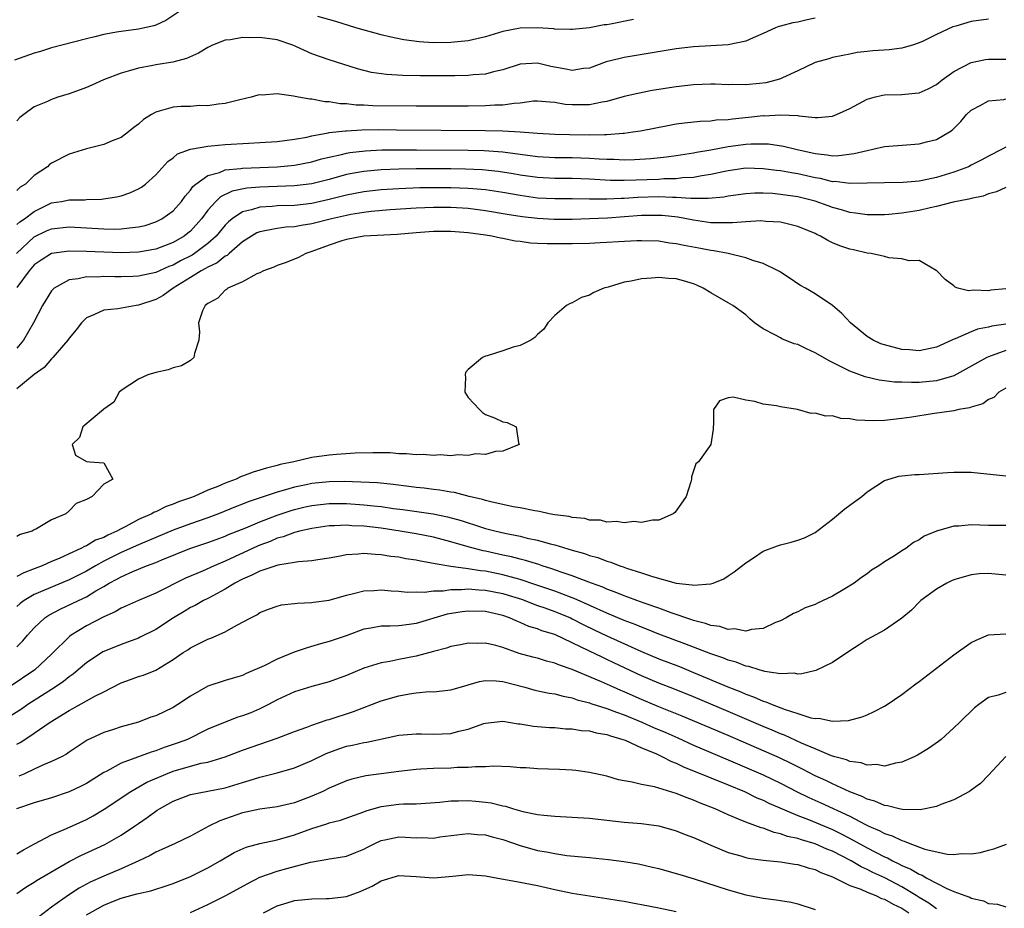
# Model space of a CAD drawing. Units: inches. Extents: x 2598000 to 2601000, y 1503000 to 1506000.
# Drawn here: x 2598641 to 2598755, y 1504104 to 1504206 of the extents above; entities that cross this region are included whole.
import ezdxf

# ---------------------------------------------------------------- set-up
doc = ezdxf.new("R2010")
doc.units = ezdxf.units.IN
doc.header["$MEASUREMENT"] = 0
doc.layers.add('LD25981503_2ft', color=63, linetype='Continuous')

msp = doc.modelspace()

# ---------------------------------------------------------------- linework, layer by layer
at = {"layer": 'LD25981503_2ft'}
for points, elevation in [([(2598659.88, 1504207), (2598658.15, 1504205.85), (2598657, 1504205.31), (2598656.77, 1504205.23), (2598655, 1504204.84), (2598653, 1504204.59), (2598652.49, 1504204.49), (2598651, 1504204.25), (2598649.98, 1504203.98), (2598649, 1504203.75), (2598645, 1504202.7), (2598643.71, 1504202.29), (2598643, 1504202.1), (2598640.73, 1504201.27)], 8282), ([(2598733, 1504206.1), (2598732.07, 1504205.93), (2598731, 1504205.64), (2598730.43, 1504205.57), (2598729, 1504205.19), (2598728.84, 1504205.16), (2598728.43, 1504205), (2598727, 1504204.34), (2598725.86, 1504203.86), (2598725, 1504203.45), (2598723, 1504203.05), (2598719, 1504202.83), (2598717, 1504202.57), (2598711, 1504201.58), (2598710.53, 1504201.47), (2598708.93, 1504201.07), (2598707, 1504200.37), (2598706.3, 1504200.3), (2598705, 1504200.08), (2598704.25, 1504200.25), (2598702.54, 1504200.54), (2598701, 1504200.93), (2598699, 1504200.81), (2598697, 1504200.16), (2598695.94, 1504199.94), (2598695, 1504199.67), (2598693.58, 1504199.58), (2598693, 1504199.5), (2598691.48, 1504199.48), (2598691, 1504199.46), (2598687.46, 1504199.46), (2598685.49, 1504199.49), (2598683.61, 1504199.61), (2598681.87, 1504199.87), (2598680.27, 1504200.27), (2598677, 1504201.32), (2598675, 1504202.02), (2598673.14, 1504202.86), (2598672.79, 1504203), (2598671, 1504203.6), (2598669, 1504203.9), (2598667.86, 1504203.86), (2598667, 1504203.89), (2598665.63, 1504203.63), (2598665, 1504203.58), (2598663.55, 1504203), (2598663, 1504202.74), (2598661.91, 1504202.09), (2598660.54, 1504201.46), (2598658.95, 1504201.05), (2598657, 1504200.74), (2598656.67, 1504200.67), (2598655, 1504200.37), (2598654.07, 1504200.07), (2598653, 1504199.79), (2598650.96, 1504199), (2598649.62, 1504198.38), (2598649, 1504198.12), (2598647, 1504197.41), (2598645.73, 1504197), (2598645, 1504196.75), (2598644.52, 1504196.52), (2598643, 1504195.89), (2598641.8, 1504195), (2598641.35, 1504194.65), (2598641, 1504194.3)], 8284), ([(2598753, 1504205.99), (2598751, 1504205.73), (2598749.21, 1504205.21), (2598748.87, 1504205.13), (2598747, 1504204.24), (2598745.47, 1504203.47), (2598745, 1504203.26), (2598744.22, 1504203), (2598743.28, 1504202.72), (2598743, 1504202.66), (2598741.53, 1504202.47), (2598739.65, 1504202.35), (2598739, 1504202.27), (2598737.84, 1504202.16), (2598737, 1504201.96), (2598736.18, 1504201.82), (2598735, 1504201.57), (2598734.58, 1504201.42), (2598733, 1504201.01), (2598731, 1504200.03), (2598729.23, 1504199.23), (2598729, 1504199.11), (2598728.62, 1504199), (2598727.32, 1504198.68), (2598726.59, 1504198.59), (2598725, 1504198.45), (2598723.53, 1504198.47), (2598723, 1504198.45), (2598721.5, 1504198.5), (2598721, 1504198.51), (2598719, 1504198.45), (2598717, 1504198.22), (2598714.23, 1504197.77), (2598712.56, 1504197.44), (2598711, 1504197.07), (2598709, 1504196.52), (2598708.44, 1504196.43), (2598707, 1504196.12), (2598706.13, 1504196.13), (2598705, 1504196.11), (2598704.18, 1504196.18), (2598703, 1504196.4), (2598702.42, 1504196.42), (2598701, 1504196.56), (2598700.54, 1504196.54), (2598699, 1504196.33), (2598698.3, 1504196.3), (2598697, 1504196.09), (2598696.08, 1504196.08), (2598695, 1504196), (2598693, 1504195.98), (2598687, 1504195.99), (2598682.03, 1504196.03), (2598681, 1504196.08), (2598680.1, 1504196.1), (2598679, 1504196.23), (2598678.25, 1504196.25), (2598677, 1504196.49), (2598676.49, 1504196.49), (2598675, 1504196.78), (2598674.77, 1504196.77), (2598673.47, 1504197), (2598672.87, 1504197.13), (2598671, 1504197.38), (2598669.26, 1504197.26), (2598669, 1504197.28), (2598668.77, 1504197.23), (2598667.99, 1504197), (2598666.7, 1504196.7), (2598665, 1504196.28), (2598664.21, 1504196.21), (2598663, 1504196), (2598662.04, 1504196.04), (2598661, 1504195.95), (2598659.92, 1504195.92), (2598659, 1504195.86), (2598657.38, 1504195.38), (2598657, 1504195.3), (2598656.49, 1504195), (2598655.58, 1504194.42), (2598655, 1504193.9), (2598654.48, 1504193.52), (2598653.84, 1504193), (2598653, 1504192.38), (2598651.97, 1504191.97), (2598651, 1504191.56), (2598649, 1504191.06), (2598647, 1504190.44), (2598645, 1504189.4), (2598644.76, 1504189.24), (2598644.51, 1504189), (2598643, 1504187.97), (2598641.97, 1504187), (2598641.38, 1504186.62), (2598641, 1504186.25)], 8286), ([(2598712.05, 1504205.95), (2598709.42, 1504205.42), (2598709, 1504205.35), (2598708.67, 1504205.33), (2598707, 1504205.01), (2598705, 1504204.8), (2598704.82, 1504204.82), (2598703, 1504204.85), (2598702.88, 1504204.88), (2598701.02, 1504205.02), (2598699, 1504204.97), (2598697, 1504204.57), (2598695, 1504203.98), (2598693, 1504203.52), (2598691, 1504203.3), (2598689, 1504203.29), (2598687.38, 1504203.38), (2598685.6, 1504203.6), (2598683.96, 1504203.96), (2598683, 1504204.2), (2598680.08, 1504205), (2598677.75, 1504205.74), (2598675.7, 1504206.3)], 8282), ([(2598641, 1504182.33), (2598641.35, 1504182.65), (2598641.87, 1504183), (2598643, 1504183.85), (2598645, 1504184.82), (2598646.13, 1504185), (2598647, 1504185.19), (2598648.81, 1504185.19), (2598649, 1504185.21), (2598650.75, 1504185.25), (2598652.49, 1504185.51), (2598653, 1504185.63), (2598654.01, 1504185.99), (2598655, 1504186.43), (2598655.35, 1504186.65), (2598655.82, 1504187), (2598657, 1504188.05), (2598658.41, 1504189.59), (2598659, 1504190.01), (2598659.52, 1504190.48), (2598661, 1504191), (2598663, 1504191.37), (2598663.39, 1504191.39), (2598665, 1504191.55), (2598667.72, 1504191.72), (2598669, 1504191.77), (2598671, 1504191.91), (2598673, 1504192.17), (2598674.42, 1504192.42), (2598675, 1504192.56), (2598676.89, 1504192.89), (2598677, 1504192.92), (2598678.86, 1504193.14), (2598679, 1504193.14), (2598680.76, 1504193.24), (2598682.73, 1504193.27), (2598684.74, 1504193.26), (2598695, 1504193.18), (2598697, 1504193.13), (2598699, 1504193), (2598701, 1504192.85), (2598703, 1504192.75), (2598704.7, 1504192.7), (2598707, 1504192.67), (2598708.72, 1504192.72), (2598709, 1504192.7), (2598710.87, 1504192.87), (2598711, 1504192.87), (2598711.98, 1504193), (2598712.86, 1504193.14), (2598716.2, 1504193.8), (2598717, 1504193.94), (2598717.93, 1504194.07), (2598719.74, 1504194.26), (2598721, 1504194.3), (2598721.61, 1504194.39), (2598723, 1504194.45), (2598723.48, 1504194.52), (2598725.31, 1504194.69), (2598727, 1504194.88), (2598727.13, 1504194.87), (2598729, 1504194.99), (2598731, 1504194.89), (2598731.14, 1504194.86), (2598733, 1504194.68), (2598733.33, 1504194.67), (2598735, 1504194.82), (2598735.45, 1504195), (2598737, 1504195.69), (2598739, 1504196.77), (2598739.82, 1504197), (2598740.77, 1504197.23), (2598741, 1504197.28), (2598743, 1504197.32), (2598744.54, 1504197.46), (2598745, 1504197.52), (2598746.02, 1504197.98), (2598747, 1504198.47), (2598747.66, 1504199), (2598749, 1504199.96), (2598750.99, 1504201.01), (2598752.66, 1504201.34), (2598753, 1504201.39), (2598755, 1504201.39)], 8288), ([(2598640.93, 1504179), (2598643, 1504180.9), (2598644.41, 1504181.59), (2598645, 1504181.85), (2598647, 1504182.07), (2598651, 1504181.84), (2598652.19, 1504181.81), (2598653, 1504181.83), (2598653.97, 1504181.97), (2598655, 1504182.05), (2598655.77, 1504182.23), (2598657, 1504182.64), (2598657.25, 1504182.75), (2598657.71, 1504183), (2598659, 1504183.93), (2598659.96, 1504185), (2598660.39, 1504185.61), (2598661, 1504186.28), (2598661.29, 1504186.71), (2598661.63, 1504187), (2598663, 1504187.98), (2598664.33, 1504188.33), (2598665, 1504188.62), (2598666.79, 1504188.79), (2598667, 1504188.83), (2598671, 1504188.99), (2598673, 1504189.16), (2598675, 1504189.55), (2598676.11, 1504189.89), (2598677, 1504190.11), (2598678.42, 1504190.42), (2598679, 1504190.57), (2598679.36, 1504190.64), (2598681.16, 1504190.84), (2598683.07, 1504190.93), (2598685, 1504190.96), (2598687.04, 1504190.96), (2598693, 1504190.9), (2598694.86, 1504190.86), (2598697, 1504190.72), (2598701, 1504190.18), (2598703, 1504190.06), (2598705, 1504190.04), (2598707, 1504189.97), (2598708.11, 1504189.89), (2598709, 1504189.85), (2598709.85, 1504189.85), (2598711, 1504189.8), (2598712.18, 1504189.82), (2598714.06, 1504189.94), (2598715.87, 1504190.13), (2598717, 1504190.29), (2598719, 1504190.6), (2598719.33, 1504190.67), (2598721, 1504190.96), (2598723, 1504191.34), (2598725, 1504191.61), (2598725.65, 1504191.65), (2598727, 1504191.65), (2598727.62, 1504191.62), (2598729.37, 1504191.37), (2598730.79, 1504191), (2598733, 1504190.51), (2598734.38, 1504190.38), (2598735, 1504190.26), (2598735.73, 1504190.27), (2598737.49, 1504190.51), (2598739, 1504190.88), (2598739.66, 1504191), (2598741, 1504191.31), (2598743.53, 1504191.53), (2598745, 1504191.62), (2598745.86, 1504191.86), (2598747, 1504192.15), (2598748.48, 1504193), (2598748.79, 1504193.21), (2598749.79, 1504194.21), (2598750.46, 1504195), (2598751, 1504195.52), (2598752.04, 1504196.04), (2598753, 1504196.58), (2598754.76, 1504196.76), (2598755, 1504196.82)], 8290), ([(2598755, 1504191.24), (2598754.57, 1504191), (2598753, 1504190.23), (2598752.21, 1504189.79), (2598751, 1504189.16), (2598750.67, 1504189), (2598749, 1504188.38), (2598747, 1504187.75), (2598745.4, 1504187.4), (2598745, 1504187.33), (2598743.17, 1504187.17), (2598741, 1504187.15), (2598737, 1504187.06), (2598735.28, 1504187.28), (2598735, 1504187.27), (2598733.62, 1504187.62), (2598733, 1504187.72), (2598731, 1504188.17), (2598730.28, 1504188.28), (2598729, 1504188.51), (2598728.56, 1504188.56), (2598727, 1504188.77), (2598725, 1504188.82), (2598723, 1504188.54), (2598722.42, 1504188.42), (2598721, 1504188.1), (2598719.96, 1504187.96), (2598719, 1504187.77), (2598717.7, 1504187.7), (2598717, 1504187.61), (2598715.58, 1504187.58), (2598715, 1504187.54), (2598711, 1504187.4), (2598709.42, 1504187.42), (2598707, 1504187.56), (2598705, 1504187.64), (2598703, 1504187.65), (2598701, 1504187.76), (2598699, 1504188.04), (2598698.19, 1504188.19), (2598696.46, 1504188.46), (2598694.64, 1504188.64), (2598692.72, 1504188.72), (2598691, 1504188.75), (2598687, 1504188.77), (2598685, 1504188.73), (2598683, 1504188.64), (2598681, 1504188.45), (2598680.31, 1504188.31), (2598679, 1504188.08), (2598677, 1504187.52), (2598675, 1504187.02), (2598673, 1504186.78), (2598669, 1504186.64), (2598667.48, 1504186.52), (2598665.81, 1504186.19), (2598664.46, 1504185.54), (2598663.92, 1504185), (2598663, 1504183.97), (2598662.28, 1504183), (2598661, 1504181.58), (2598660.68, 1504181.32), (2598660.27, 1504181), (2598659, 1504180.26), (2598657, 1504179.49), (2598655, 1504179.13), (2598653, 1504179.07), (2598651, 1504179.14), (2598649, 1504179.24), (2598647, 1504179.28), (2598645, 1504178.99), (2598643.78, 1504178.22), (2598643, 1504177.67), (2598642.4, 1504177), (2598641, 1504175.08)], 8292), ([(2598755, 1504186.61), (2598753.9, 1504186.1), (2598753, 1504185.86), (2598752.38, 1504185.62), (2598751, 1504185.35), (2598750.73, 1504185.27), (2598748.91, 1504184.91), (2598747, 1504184.42), (2598746.27, 1504184.27), (2598745, 1504183.96), (2598743, 1504183.64), (2598741.49, 1504183.49), (2598741, 1504183.46), (2598739, 1504183.46), (2598737.65, 1504183.65), (2598737, 1504183.71), (2598736.03, 1504184.03), (2598735, 1504184.29), (2598734.49, 1504184.49), (2598733, 1504185.02), (2598731, 1504185.52), (2598729, 1504185.81), (2598728.1, 1504185.9), (2598727, 1504185.95), (2598726.05, 1504185.95), (2598725, 1504185.88), (2598723, 1504185.6), (2598722.5, 1504185.5), (2598720.68, 1504185.32), (2598719, 1504185.34), (2598718.67, 1504185.33), (2598717, 1504185.45), (2598716.56, 1504185.44), (2598715, 1504185.51), (2598712.56, 1504185.44), (2598711, 1504185.34), (2598710.65, 1504185.35), (2598709, 1504185.26), (2598708.73, 1504185.27), (2598707, 1504185.27), (2598705, 1504185.3), (2598703, 1504185.3), (2598701, 1504185.39), (2598699, 1504185.66), (2598697, 1504186.01), (2598695, 1504186.32), (2598693.56, 1504186.44), (2598693, 1504186.5), (2598691, 1504186.57), (2598689.42, 1504186.58), (2598687.44, 1504186.56), (2598685, 1504186.46), (2598683, 1504186.33), (2598681, 1504186.09), (2598679, 1504185.7), (2598677, 1504185.2), (2598675, 1504184.77), (2598673, 1504184.54), (2598671, 1504184.47), (2598670.4, 1504184.4), (2598669, 1504184.33), (2598668.02, 1504184.02), (2598667, 1504183.8), (2598665.81, 1504183), (2598665.37, 1504182.63), (2598665, 1504182.25), (2598663.95, 1504181), (2598663, 1504180.15), (2598661.46, 1504179), (2598661.18, 1504178.82), (2598659.86, 1504178.14), (2598659, 1504177.66), (2598658.51, 1504177.49), (2598657, 1504176.81), (2598655, 1504176.38), (2598654.34, 1504176.34), (2598653, 1504176.31), (2598652.3, 1504176.3), (2598651, 1504176.34), (2598650.28, 1504176.28), (2598649, 1504176.29), (2598648.06, 1504176.06), (2598647, 1504175.95), (2598645.27, 1504175), (2598645, 1504174.71), (2598643.93, 1504173), (2598642.91, 1504171), (2598641.76, 1504169), (2598641, 1504168.09)], 8294), ([(2598755, 1504174.92), (2598753.25, 1504174.75), (2598753, 1504174.71), (2598751.25, 1504174.75), (2598750.69, 1504174.69), (2598749.44, 1504175), (2598749.13, 1504175.13), (2598749, 1504175.25), (2598747.98, 1504175.98), (2598747, 1504177.04), (2598746.95, 1504177.05), (2598745, 1504178.2), (2598743.84, 1504178.16), (2598743, 1504178.39), (2598741.52, 1504178.48), (2598741, 1504178.64), (2598739.47, 1504179), (2598739, 1504179.05), (2598737.42, 1504179.42), (2598737, 1504179.49), (2598735.87, 1504179.87), (2598735, 1504180.24), (2598734.48, 1504180.48), (2598733.63, 1504181), (2598733.19, 1504181.19), (2598733, 1504181.29), (2598731, 1504182.12), (2598729, 1504182.6), (2598727.31, 1504182.69), (2598726.75, 1504182.75), (2598725, 1504182.65), (2598723.49, 1504182.51), (2598723, 1504182.53), (2598721.49, 1504182.51), (2598721, 1504182.54), (2598719, 1504182.82), (2598718.16, 1504183), (2598717.18, 1504183.18), (2598715.37, 1504183.37), (2598715, 1504183.38), (2598713, 1504183.36), (2598709.08, 1504183.08), (2598707, 1504182.98), (2598705, 1504182.93), (2598702.92, 1504182.92), (2598701, 1504183.01), (2598699.22, 1504183.22), (2598697.5, 1504183.5), (2598695, 1504183.93), (2598693, 1504184.18), (2598691, 1504184.29), (2598689, 1504184.29), (2598687, 1504184.2), (2598684.02, 1504184.02), (2598681.83, 1504183.83), (2598681, 1504183.73), (2598679.49, 1504183.49), (2598679, 1504183.39), (2598677.25, 1504183), (2598675, 1504182.42), (2598673.77, 1504182.23), (2598673, 1504182.07), (2598671.99, 1504182.01), (2598671, 1504181.89), (2598669.59, 1504181.59), (2598669, 1504181.51), (2598668.64, 1504181.36), (2598668.02, 1504181), (2598667, 1504180.33), (2598665.45, 1504179), (2598665.22, 1504178.78), (2598665, 1504178.69), (2598664.07, 1504177.93), (2598663, 1504177.43), (2598662.74, 1504177.26), (2598662.24, 1504177), (2598661, 1504176.21), (2598659, 1504175), (2598657.84, 1504174.16), (2598657, 1504173.68), (2598655, 1504173.03), (2598654.74, 1504173), (2598652.63, 1504172.63), (2598651, 1504172.45), (2598649.95, 1504171.95), (2598649, 1504171.58), (2598648.43, 1504171), (2598647.81, 1504170.19), (2598647, 1504169.23), (2598646.85, 1504169), (2598645.14, 1504167), (2598645, 1504166.86), (2598644.15, 1504165.85), (2598643, 1504165.03), (2598641, 1504163.41)], 8296), ([(2598755, 1504170.86), (2598753.39, 1504170.61), (2598753, 1504170.51), (2598751.74, 1504170.26), (2598751, 1504169.97), (2598749.15, 1504169.15), (2598748.92, 1504169.08), (2598748.78, 1504169), (2598747, 1504168.18), (2598745, 1504167.77), (2598743.89, 1504167.89), (2598743, 1504167.94), (2598741, 1504168.45), (2598740.59, 1504168.59), (2598739.71, 1504169), (2598739, 1504169.44), (2598737.09, 1504171), (2598736.07, 1504172.07), (2598735, 1504173.02), (2598733, 1504174.33), (2598731.9, 1504175), (2598731.3, 1504175.3), (2598731, 1504175.5), (2598730.13, 1504176.13), (2598729, 1504176.84), (2598728.91, 1504176.91), (2598728.76, 1504177), (2598727, 1504177.83), (2598725.82, 1504178.18), (2598725, 1504178.51), (2598723, 1504179), (2598721.32, 1504179.32), (2598721, 1504179.34), (2598719.6, 1504179.6), (2598717.9, 1504179.9), (2598717, 1504180.12), (2598716.2, 1504180.2), (2598715, 1504180.41), (2598713, 1504180.46), (2598712.45, 1504180.45), (2598710.35, 1504180.35), (2598709, 1504180.25), (2598708.22, 1504180.22), (2598707, 1504180.15), (2598705, 1504180.1), (2598703, 1504180.09), (2598702.11, 1504180.11), (2598701, 1504180.15), (2598700.2, 1504180.2), (2598699, 1504180.36), (2598698.41, 1504180.41), (2598697, 1504180.72), (2598696.75, 1504180.75), (2598695.72, 1504181), (2598695, 1504181.11), (2598693, 1504181.38), (2598691, 1504181.53), (2598689, 1504181.52), (2598687, 1504181.37), (2598684.82, 1504181.18), (2598681, 1504181.01), (2598679, 1504180.61), (2598678.44, 1504180.44), (2598677, 1504179.94), (2598675, 1504179.21), (2598674.3, 1504179), (2598673.47, 1504178.53), (2598672.04, 1504177.96), (2598671, 1504177.61), (2598670.6, 1504177.4), (2598669.41, 1504177), (2598669, 1504176.78), (2598668.65, 1504176.65), (2598667, 1504175.72), (2598665.31, 1504175), (2598665.16, 1504174.84), (2598665, 1504174.78), (2598664.17, 1504173.83), (2598663, 1504173.25), (2598662.7, 1504173), (2598662.39, 1504172.39), (2598661.92, 1504171), (2598662.05, 1504169.95), (2598661.97, 1504169), (2598661.46, 1504167.46), (2598661.37, 1504167), (2598661, 1504166.65), (2598659.96, 1504166.04), (2598659, 1504165.81), (2598658.43, 1504165.57), (2598657, 1504165.27), (2598656.07, 1504165), (2598655, 1504164.51), (2598653, 1504163.21), (2598652.77, 1504163), (2598652.15, 1504161.85), (2598651, 1504161.07), (2598650.97, 1504161.03), (2598648.58, 1504159), (2598648.21, 1504157.79), (2598647.35, 1504157), (2598647.75, 1504155.75), (2598649.01, 1504155.01), (2598649.4, 1504155), (2598651, 1504154.87), (2598652.07, 1504153), (2598651, 1504152.4), (2598649.66, 1504151), (2598649, 1504150.65), (2598647.81, 1504150.19), (2598647, 1504149.33), (2598646.65, 1504149), (2598645, 1504148.29), (2598643.26, 1504147.26), (2598643, 1504147.14), (2598642.74, 1504147), (2598641.38, 1504146.62), (2598641, 1504146.39)], 8298), ([(2598755, 1504167.81), (2598753, 1504167.1), (2598752.79, 1504167), (2598749, 1504164.91), (2598747, 1504164.31), (2598745, 1504164.14), (2598744.11, 1504164.11), (2598743, 1504164.18), (2598742.17, 1504164.17), (2598741, 1504164.33), (2598740.38, 1504164.38), (2598738.77, 1504164.77), (2598737, 1504165.45), (2598736.09, 1504165.91), (2598734.61, 1504166.61), (2598733.36, 1504167.36), (2598733, 1504167.55), (2598732.02, 1504168.02), (2598731, 1504168.49), (2598730.6, 1504168.6), (2598729.17, 1504169.17), (2598729, 1504169.26), (2598728.37, 1504169.63), (2598727, 1504170.3), (2598726.02, 1504171), (2598725.47, 1504171.47), (2598725, 1504171.92), (2598723.51, 1504173), (2598723, 1504173.32), (2598721, 1504174.45), (2598720.11, 1504175), (2598719.35, 1504175.35), (2598719, 1504175.48), (2598717.83, 1504175.83), (2598717, 1504176.06), (2598716.12, 1504176.12), (2598715, 1504176.24), (2598714.14, 1504176.14), (2598713, 1504176.09), (2598711.81, 1504175.81), (2598711, 1504175.7), (2598709.13, 1504175.13), (2598708.64, 1504175), (2598707.51, 1504174.49), (2598707, 1504174.21), (2598706.09, 1504173.91), (2598705, 1504173.29), (2598704.76, 1504173.24), (2598704.35, 1504173), (2598703, 1504171.84), (2598702.19, 1504171), (2598701.73, 1504170.27), (2598701, 1504169.64), (2598700.7, 1504169.3), (2598700.24, 1504169), (2598699, 1504168.41), (2598698.19, 1504168.19), (2598697, 1504167.77), (2598695.21, 1504167.21), (2598695, 1504167.18), (2598694.67, 1504167), (2598693, 1504165.61), (2598692.72, 1504165.28), (2598692.67, 1504165), (2598692.69, 1504164.69), (2598692.61, 1504163), (2598693, 1504162.4), (2598694.32, 1504161), (2598694.66, 1504160.66), (2598695, 1504160.45), (2598696.04, 1504160.04), (2598697, 1504159.59), (2598697.52, 1504159.52), (2598698.54, 1504159), (2598698.83, 1504157.17), (2598698.88, 1504157), (2598697, 1504156.2), (2598696.16, 1504156.16), (2598695, 1504155.84), (2598693.9, 1504155.9), (2598693, 1504155.72), (2598691.81, 1504155.81), (2598691, 1504155.69), (2598689.78, 1504155.78), (2598689, 1504155.7), (2598687.82, 1504155.82), (2598687, 1504155.78), (2598685.91, 1504155.91), (2598685, 1504155.92), (2598684.01, 1504156.01), (2598682.04, 1504156.04), (2598679.97, 1504155.97), (2598677.83, 1504155.83), (2598677, 1504155.75), (2598675, 1504155.48), (2598672.93, 1504155), (2598671.34, 1504154.66), (2598671, 1504154.56), (2598669.75, 1504154.25), (2598669, 1504154.01), (2598668.21, 1504153.79), (2598667, 1504153.32), (2598666.76, 1504153.24), (2598666.25, 1504153), (2598665, 1504152.53), (2598664.16, 1504152.16), (2598663, 1504151.7), (2598661.44, 1504151), (2598661, 1504150.83), (2598659.63, 1504150.37), (2598659, 1504150.1), (2598658.18, 1504149.82), (2598657, 1504149.24), (2598656.83, 1504149.17), (2598656.54, 1504149), (2598655, 1504148.34), (2598653.55, 1504147.55), (2598653, 1504147.28), (2598652.51, 1504147), (2598651.46, 1504146.54), (2598651, 1504146.28), (2598650.06, 1504145.94), (2598649, 1504145.31), (2598648.77, 1504145.23), (2598648.36, 1504145), (2598647, 1504144.39), (2598645.85, 1504143.85), (2598645, 1504143.49), (2598643.91, 1504143), (2598643, 1504142.65), (2598641.79, 1504142.21), (2598641, 1504141.77)], 8300), ([(2598755, 1504163.46), (2598754.19, 1504163), (2598753.6, 1504162.4), (2598753, 1504162.16), (2598752.35, 1504161.65), (2598751, 1504161.28), (2598750.81, 1504161.19), (2598749.58, 1504161), (2598749, 1504160.88), (2598746.51, 1504160.51), (2598744.15, 1504160.15), (2598743, 1504159.96), (2598741, 1504159.73), (2598739.71, 1504159.71), (2598737.78, 1504159.78), (2598737, 1504159.95), (2598735.98, 1504159.98), (2598735, 1504160.28), (2598734.23, 1504160.23), (2598733, 1504160.6), (2598732.54, 1504160.54), (2598730.99, 1504161.01), (2598729, 1504161.33), (2598728.56, 1504161.44), (2598727, 1504161.64), (2598726.07, 1504161.93), (2598725, 1504162.1), (2598723.56, 1504162.44), (2598723, 1504162.37), (2598721.99, 1504162.01), (2598721.28, 1504161), (2598721.28, 1504159.28), (2598721.26, 1504159), (2598721.26, 1504158.74), (2598721, 1504157), (2598719.55, 1504155), (2598719.26, 1504154.74), (2598718.75, 1504153.25), (2598718.76, 1504153), (2598718.68, 1504152.68), (2598718.14, 1504151), (2598717, 1504149.33), (2598716.85, 1504149.15), (2598716.63, 1504149), (2598715, 1504148.26), (2598714.25, 1504148.25), (2598713, 1504147.99), (2598712.1, 1504148.1), (2598711, 1504147.96), (2598710.12, 1504148.12), (2598709, 1504148.05), (2598708.25, 1504148.25), (2598707, 1504148.28), (2598706.44, 1504148.44), (2598705, 1504148.57), (2598704.67, 1504148.67), (2598703, 1504148.88), (2598702.34, 1504149), (2598701.25, 1504149.25), (2598700.68, 1504149.32), (2598699, 1504149.68), (2598698.19, 1504149.81), (2598695.64, 1504150.36), (2598695, 1504150.53), (2598694.65, 1504150.65), (2598693.13, 1504151), (2598691.45, 1504151.45), (2598691, 1504151.5), (2598689.73, 1504151.73), (2598689, 1504151.8), (2598687.94, 1504151.94), (2598687, 1504152.04), (2598686.16, 1504152.16), (2598684.38, 1504152.38), (2598682.56, 1504152.56), (2598680.65, 1504152.65), (2598678.7, 1504152.7), (2598677, 1504152.68), (2598675, 1504152.48), (2598674.33, 1504152.33), (2598673, 1504152.07), (2598671.68, 1504151.68), (2598671, 1504151.5), (2598667.64, 1504150.36), (2598667, 1504150.09), (2598666.21, 1504149.79), (2598664.25, 1504149), (2598663, 1504148.54), (2598661, 1504147.84), (2598659, 1504147.1), (2598655, 1504145.43), (2598653, 1504144.52), (2598651, 1504143.52), (2598650.04, 1504143), (2598649, 1504142.4), (2598647, 1504141.39), (2598643, 1504139.69), (2598641.84, 1504139), (2598641.36, 1504138.64), (2598641, 1504138.32)], 8302), ([(2598641, 1504133.66), (2598641.66, 1504134.34), (2598642.22, 1504135), (2598643, 1504135.87), (2598644.22, 1504137), (2598644.69, 1504137.31), (2598645.99, 1504138.01), (2598647.36, 1504138.64), (2598648.08, 1504139), (2598649, 1504139.43), (2598650.1, 1504140.1), (2598651, 1504140.61), (2598651.64, 1504141), (2598652.53, 1504141.47), (2598653, 1504141.74), (2598654.36, 1504142.36), (2598655, 1504142.62), (2598655.28, 1504142.72), (2598655.95, 1504143), (2598657, 1504143.39), (2598657.69, 1504143.69), (2598660.93, 1504145), (2598663, 1504145.69), (2598663.95, 1504146.05), (2598665, 1504146.42), (2598665.4, 1504146.6), (2598667.38, 1504147.38), (2598669, 1504148.07), (2598671, 1504148.84), (2598672.61, 1504149.39), (2598673, 1504149.5), (2598674.21, 1504149.79), (2598675, 1504149.97), (2598677, 1504150.2), (2598679, 1504150.19), (2598681, 1504150.04), (2598682.09, 1504149.91), (2598683, 1504149.82), (2598684.39, 1504149.61), (2598685.48, 1504149.48), (2598688.98, 1504148.98), (2598690.64, 1504148.64), (2598692.21, 1504148.21), (2598693, 1504147.94), (2598693.73, 1504147.73), (2598695, 1504147.32), (2598696.24, 1504147), (2598697.23, 1504146.77), (2598699, 1504146.4), (2598699.8, 1504146.2), (2598701, 1504145.95), (2598702.47, 1504145.53), (2598703, 1504145.41), (2598705, 1504144.81), (2598706.42, 1504144.42), (2598707, 1504144.2), (2598707.95, 1504143.95), (2598709, 1504143.54), (2598709.44, 1504143.44), (2598710.5, 1504143), (2598710.88, 1504142.88), (2598711.27, 1504142.73), (2598713, 1504142.18), (2598714.24, 1504141.76), (2598716.99, 1504141.01), (2598718.82, 1504140.82), (2598719, 1504140.76), (2598720.93, 1504140.93), (2598721, 1504140.92), (2598721.26, 1504141), (2598722.49, 1504141.51), (2598723, 1504141.84), (2598723.68, 1504142.32), (2598725, 1504143.33), (2598725.92, 1504143.92), (2598727, 1504144.67), (2598728.68, 1504145.32), (2598729, 1504145.42), (2598730.26, 1504145.74), (2598731, 1504145.96), (2598731.77, 1504146.23), (2598733, 1504146.83), (2598735, 1504148.36), (2598736.43, 1504149.57), (2598737.6, 1504150.4), (2598738.38, 1504151), (2598739, 1504151.52), (2598741, 1504152.82), (2598742.66, 1504153.34), (2598743, 1504153.38), (2598744.48, 1504153.52), (2598745, 1504153.53), (2598748.26, 1504153.74), (2598749, 1504153.8), (2598750.22, 1504153.78), (2598751, 1504153.79), (2598755, 1504153.38)], 8304), ([(2598755, 1504147.64), (2598753, 1504147.65), (2598751, 1504147.71), (2598749.57, 1504147.57), (2598749, 1504147.56), (2598747, 1504147.01), (2598745.58, 1504146.42), (2598745, 1504146.01), (2598744.33, 1504145.67), (2598743.45, 1504145), (2598743, 1504144.73), (2598742.17, 1504144.17), (2598741, 1504143.46), (2598740.36, 1504143), (2598739.51, 1504142.49), (2598739, 1504142.08), (2598738.36, 1504141.64), (2598737.49, 1504141), (2598736.25, 1504140.25), (2598735, 1504139.52), (2598733.29, 1504138.71), (2598733, 1504138.55), (2598731.86, 1504138.14), (2598731, 1504137.69), (2598730.51, 1504137.49), (2598729.68, 1504137), (2598729, 1504136.66), (2598728.45, 1504136.45), (2598727, 1504135.77), (2598725.66, 1504135.66), (2598725, 1504135.48), (2598723.72, 1504135.72), (2598723, 1504135.68), (2598722.01, 1504136.01), (2598721, 1504136.12), (2598720.37, 1504136.37), (2598719, 1504136.69), (2598718.78, 1504136.78), (2598716.41, 1504137.59), (2598715, 1504138.12), (2598713.31, 1504138.69), (2598712.44, 1504139), (2598711.4, 1504139.4), (2598711, 1504139.53), (2598709.97, 1504139.97), (2598709, 1504140.32), (2598708.54, 1504140.54), (2598707.24, 1504141), (2598705, 1504141.85), (2598703.74, 1504142.26), (2598702.66, 1504142.66), (2598701.55, 1504143), (2598701.14, 1504143.15), (2598699.61, 1504143.61), (2598699, 1504143.75), (2598698.02, 1504144.02), (2598697, 1504144.23), (2598695, 1504144.68), (2598694.73, 1504144.73), (2598693, 1504145.18), (2598691, 1504145.76), (2598689, 1504146.29), (2598687, 1504146.69), (2598685.16, 1504147), (2598683, 1504147.33), (2598681, 1504147.56), (2598679.62, 1504147.62), (2598679, 1504147.67), (2598677.6, 1504147.6), (2598677, 1504147.6), (2598675, 1504147.32), (2598673.58, 1504147), (2598673.13, 1504146.87), (2598673, 1504146.85), (2598671.67, 1504146.33), (2598671, 1504146.17), (2598670.19, 1504145.81), (2598669, 1504145.38), (2598668.73, 1504145.27), (2598665, 1504143.54), (2598663.73, 1504143), (2598662.39, 1504142.39), (2598660.43, 1504141.57), (2598657, 1504139.84), (2598655, 1504139.02), (2598653.63, 1504138.37), (2598653, 1504138.12), (2598652.31, 1504137.69), (2598651, 1504137.11), (2598649, 1504136.07), (2598647.23, 1504135), (2598647.09, 1504134.91), (2598645, 1504132.82), (2598643.05, 1504131), (2598640.1, 1504129)], 8306), ([(2598755, 1504141.92), (2598753, 1504142.11), (2598751.93, 1504142.08), (2598751, 1504141.98), (2598749, 1504141.4), (2598748.74, 1504141.26), (2598748.17, 1504141), (2598747, 1504140.3), (2598745.2, 1504139), (2598745, 1504138.82), (2598744.12, 1504137.88), (2598743, 1504136.95), (2598741, 1504135.59), (2598739, 1504134.5), (2598738.1, 1504133.9), (2598737, 1504133.2), (2598735, 1504131.86), (2598733.07, 1504130.93), (2598731.46, 1504130.54), (2598731, 1504130.53), (2598730.61, 1504130.61), (2598729, 1504130.56), (2598727.19, 1504130.81), (2598726.54, 1504131), (2598725.38, 1504131.38), (2598725, 1504131.43), (2598723.89, 1504131.89), (2598723, 1504132.12), (2598722.38, 1504132.38), (2598721, 1504132.84), (2598718, 1504134), (2598715, 1504135.14), (2598713.68, 1504135.68), (2598713, 1504135.92), (2598712.25, 1504136.25), (2598711, 1504136.71), (2598709, 1504137.54), (2598705.24, 1504139.24), (2598705, 1504139.32), (2598703.79, 1504139.79), (2598703, 1504140.06), (2598700.82, 1504140.82), (2598699, 1504141.43), (2598698.43, 1504141.57), (2598697, 1504141.98), (2598695, 1504142.38), (2598694.43, 1504142.43), (2598693, 1504142.67), (2598691, 1504142.94), (2598689.22, 1504143.22), (2598689, 1504143.28), (2598687.53, 1504143.53), (2598687, 1504143.65), (2598685.82, 1504143.82), (2598685, 1504143.99), (2598684.09, 1504144.09), (2598683, 1504144.28), (2598682.29, 1504144.29), (2598681, 1504144.42), (2598680.33, 1504144.33), (2598679, 1504144.26), (2598678.06, 1504144.06), (2598677, 1504143.88), (2598675.7, 1504143.7), (2598675, 1504143.57), (2598673.47, 1504143.47), (2598673, 1504143.38), (2598671.09, 1504143.09), (2598669, 1504142.39), (2598668.09, 1504141.91), (2598667, 1504141.46), (2598666.11, 1504141), (2598665, 1504140.31), (2598663.56, 1504139.56), (2598663, 1504139.25), (2598662.49, 1504139), (2598661.56, 1504138.44), (2598661, 1504138.18), (2598660.27, 1504137.73), (2598659.06, 1504137), (2598657, 1504135.68), (2598655.22, 1504134.78), (2598655, 1504134.68), (2598653, 1504133.95), (2598651, 1504133.14), (2598650.91, 1504133.09), (2598649, 1504131.83), (2598648.06, 1504131), (2598647.48, 1504130.52), (2598647, 1504130.2), (2598646.35, 1504129.65), (2598645.4, 1504129), (2598642.26, 1504127), (2598641.51, 1504126.49), (2598640.29, 1504125.71)], 8308), ([(2598641, 1504122.44), (2598641.37, 1504122.63), (2598641.9, 1504123), (2598643, 1504123.72), (2598644.84, 1504125), (2598647, 1504126.34), (2598647.44, 1504126.56), (2598649.98, 1504127.98), (2598651, 1504128.49), (2598653, 1504129.53), (2598654.1, 1504129.9), (2598655, 1504130.24), (2598655.59, 1504130.41), (2598657.01, 1504130.99), (2598659, 1504132.19), (2598660.15, 1504133), (2598660.68, 1504133.32), (2598661, 1504133.55), (2598663, 1504134.54), (2598663.34, 1504134.66), (2598665, 1504135.41), (2598665.98, 1504135.98), (2598667, 1504136.49), (2598667.94, 1504137), (2598668.65, 1504137.35), (2598669, 1504137.61), (2598670, 1504138), (2598671, 1504138.35), (2598671.5, 1504138.5), (2598673, 1504138.64), (2598673.3, 1504138.7), (2598675, 1504138.77), (2598675.19, 1504138.81), (2598677, 1504139.06), (2598679, 1504139.62), (2598679.8, 1504139.8), (2598681, 1504140.13), (2598682.17, 1504140.17), (2598683, 1504140.23), (2598684.12, 1504140.12), (2598685, 1504140.07), (2598685.98, 1504139.98), (2598687, 1504139.99), (2598687.96, 1504139.96), (2598689, 1504140.1), (2598690.12, 1504140.12), (2598691, 1504140.26), (2598692.26, 1504140.26), (2598693, 1504140.33), (2598694.23, 1504140.23), (2598695, 1504140.2), (2598697, 1504139.81), (2598697.63, 1504139.63), (2598699.15, 1504139.15), (2598701, 1504138.43), (2598701.86, 1504138.14), (2598703, 1504137.72), (2598704.79, 1504137), (2598705, 1504136.9), (2598706.25, 1504136.25), (2598707.6, 1504135.6), (2598709, 1504134.94), (2598713, 1504133.12), (2598715, 1504132.28), (2598717.37, 1504131.38), (2598719, 1504130.72), (2598722.93, 1504129.07), (2598724.46, 1504128.46), (2598725, 1504128.22), (2598725.91, 1504127.91), (2598727, 1504127.41), (2598727.33, 1504127.33), (2598728.07, 1504127), (2598729.57, 1504126.43), (2598731, 1504125.99), (2598732.5, 1504125.5), (2598733, 1504125.41), (2598733.43, 1504125.43), (2598735, 1504125.09), (2598736.84, 1504125.16), (2598738.41, 1504125.59), (2598739, 1504125.84), (2598739.8, 1504126.2), (2598741, 1504126.82), (2598741.29, 1504127), (2598743, 1504128.16), (2598744.61, 1504129.39), (2598745, 1504129.66), (2598749, 1504132.74), (2598751, 1504134.18), (2598751.55, 1504134.45), (2598753, 1504135.06), (2598755, 1504135.16)], 8310), ([(2598755, 1504128.41), (2598754.09, 1504128.09), (2598753, 1504127.81), (2598751.87, 1504127), (2598751.38, 1504126.62), (2598749.69, 1504125), (2598749, 1504124.31), (2598747.52, 1504123), (2598747.24, 1504122.76), (2598746.06, 1504121.94), (2598744.81, 1504121.19), (2598744.43, 1504121), (2598743, 1504120.37), (2598742.26, 1504120.26), (2598741, 1504119.93), (2598740.09, 1504120.09), (2598739, 1504120.03), (2598738.3, 1504120.3), (2598737, 1504120.46), (2598736.63, 1504120.63), (2598735.26, 1504121), (2598734.88, 1504121.12), (2598733, 1504121.89), (2598731.44, 1504122.56), (2598729.48, 1504123.48), (2598729, 1504123.65), (2598728.06, 1504124.06), (2598727, 1504124.48), (2598723, 1504126.21), (2598719, 1504127.89), (2598716.78, 1504128.78), (2598715, 1504129.47), (2598713, 1504130.31), (2598709.81, 1504131.82), (2598709, 1504132.21), (2598708.46, 1504132.46), (2598707, 1504133.16), (2598705, 1504134.14), (2598703, 1504135.08), (2598701.52, 1504135.52), (2598701, 1504135.73), (2598700.02, 1504136.02), (2598699, 1504136.47), (2598698.61, 1504136.61), (2598697.77, 1504137), (2598697, 1504137.27), (2598695, 1504137.72), (2598693, 1504137.77), (2598692.31, 1504137.69), (2598690.58, 1504137.42), (2598687, 1504136.34), (2598686.22, 1504136.22), (2598685, 1504136.09), (2598684.03, 1504136.03), (2598683, 1504136.03), (2598681.8, 1504135.8), (2598681, 1504135.69), (2598678.95, 1504134.95), (2598677, 1504134.27), (2598675.99, 1504134.01), (2598674.44, 1504133.55), (2598672.96, 1504133.04), (2598671, 1504132.24), (2598669.48, 1504131.48), (2598667.42, 1504130.58), (2598667, 1504130.36), (2598665.93, 1504130.07), (2598665, 1504129.78), (2598663, 1504129.13), (2598661, 1504127.97), (2598659.54, 1504127), (2598659, 1504126.67), (2598657, 1504125.73), (2598656.45, 1504125.55), (2598655, 1504125), (2598653, 1504124.44), (2598652.14, 1504124.14), (2598651, 1504123.78), (2598649.11, 1504122.89), (2598647, 1504121.52), (2598646.7, 1504121.3), (2598646.12, 1504121), (2598645, 1504120.46), (2598644.06, 1504120.06), (2598643, 1504119.55), (2598641.78, 1504119), (2598641.23, 1504118.77)], 8312), ([(2598754.97, 1504121.03), (2598753, 1504118.86), (2598752.07, 1504117.93), (2598751, 1504117.13), (2598750.79, 1504117), (2598749, 1504116.04), (2598747.49, 1504115.49), (2598747, 1504115.28), (2598745.11, 1504114.89), (2598743.09, 1504114.91), (2598742.68, 1504115), (2598741.35, 1504115.35), (2598741, 1504115.37), (2598739.89, 1504115.89), (2598739, 1504116.11), (2598738.43, 1504116.43), (2598737, 1504116.95), (2598735, 1504117.86), (2598734.24, 1504118.24), (2598733, 1504118.79), (2598731.56, 1504119.56), (2598731, 1504119.82), (2598730.23, 1504120.23), (2598728.88, 1504120.88), (2598723, 1504123.46), (2598717.67, 1504125.67), (2598715, 1504126.73), (2598713, 1504127.59), (2598711, 1504128.48), (2598710.62, 1504128.62), (2598709.76, 1504129), (2598708.38, 1504129.62), (2598705, 1504131.06), (2598703.55, 1504131.55), (2598703, 1504131.8), (2598702.03, 1504132.03), (2598701, 1504132.34), (2598700.47, 1504132.47), (2598698.9, 1504132.9), (2598697, 1504133.57), (2598696.2, 1504133.8), (2598695, 1504134.07), (2598694.04, 1504134.04), (2598693, 1504134.07), (2598692.11, 1504133.89), (2598691, 1504133.69), (2598690.5, 1504133.5), (2598689, 1504133.14), (2598687, 1504132.58), (2598685, 1504132.19), (2598683.98, 1504131.98), (2598683, 1504131.83), (2598681, 1504131.19), (2598679, 1504130.36), (2598677, 1504129.64), (2598675, 1504129.08), (2598673, 1504128.47), (2598671, 1504127.55), (2598670.01, 1504127), (2598669, 1504126.5), (2598667.94, 1504126.06), (2598667, 1504125.7), (2598666.45, 1504125.55), (2598665, 1504124.99), (2598663, 1504124.16), (2598660.66, 1504123), (2598659.45, 1504122.55), (2598657.95, 1504122.05), (2598657, 1504121.68), (2598656.47, 1504121.53), (2598653, 1504120.26), (2598651.35, 1504119.35), (2598651, 1504119.18), (2598649, 1504117.92), (2598648.39, 1504117.61), (2598647, 1504116.95), (2598645, 1504116.28), (2598643, 1504115.7), (2598640.94, 1504115)], 8314), ([(2598641, 1504109.79), (2598641.74, 1504110.26), (2598643.03, 1504110.97), (2598645, 1504112), (2598646.72, 1504112.72), (2598649, 1504113.78), (2598649.8, 1504114.2), (2598651.06, 1504114.94), (2598654.12, 1504117), (2598655.96, 1504118.05), (2598657.34, 1504118.66), (2598658.16, 1504119), (2598659, 1504119.32), (2598661, 1504119.9), (2598662.24, 1504120.24), (2598663, 1504120.38), (2598665, 1504120.99), (2598667, 1504121.75), (2598671, 1504123.12), (2598673, 1504123.9), (2598674.41, 1504124.41), (2598675, 1504124.65), (2598676.76, 1504125.24), (2598677, 1504125.3), (2598679.78, 1504126.22), (2598683, 1504127.45), (2598685, 1504128.03), (2598686.26, 1504128.26), (2598687, 1504128.36), (2598688.5, 1504128.5), (2598689, 1504128.49), (2598691, 1504128.7), (2598692.78, 1504129.22), (2598693, 1504129.27), (2598694.33, 1504129.67), (2598695, 1504129.77), (2598696.25, 1504129.75), (2598697, 1504129.67), (2598699.53, 1504129), (2598700.68, 1504128.68), (2598702.33, 1504128.33), (2598703, 1504128.24), (2598703.96, 1504127.96), (2598705, 1504127.79), (2598705.56, 1504127.56), (2598707, 1504127.21), (2598707.14, 1504127.14), (2598709, 1504126.57), (2598710.12, 1504126.12), (2598711, 1504125.84), (2598713.03, 1504125), (2598714.37, 1504124.37), (2598715.78, 1504123.78), (2598717.17, 1504123.17), (2598719, 1504122.32), (2598721, 1504121.47), (2598723, 1504120.65), (2598727, 1504118.92), (2598729, 1504117.97), (2598730.95, 1504116.95), (2598732.29, 1504116.29), (2598733.68, 1504115.68), (2598737, 1504114.13), (2598738.83, 1504113.17), (2598739.2, 1504113), (2598740.47, 1504112.47), (2598741, 1504112.17), (2598741.9, 1504111.9), (2598743, 1504111.33), (2598743.28, 1504111.28), (2598743.91, 1504111), (2598745.64, 1504110.36), (2598748.23, 1504109.77), (2598749, 1504109.74), (2598749.85, 1504109.85), (2598751, 1504109.81), (2598752.05, 1504109.95), (2598753, 1504110.22), (2598753.62, 1504110.38), (2598755.06, 1504110.94)], 8316), ([(2598641, 1504105.25), (2598642.03, 1504105.97), (2598643, 1504106.56), (2598643.25, 1504106.75), (2598647, 1504108.91), (2598648.38, 1504109.63), (2598651.11, 1504110.89), (2598653, 1504111.94), (2598654.55, 1504113), (2598655, 1504113.32), (2598656.01, 1504113.99), (2598657, 1504114.74), (2598657.17, 1504114.83), (2598657.42, 1504115), (2598659, 1504115.87), (2598661, 1504116.64), (2598665, 1504117.42), (2598667, 1504118.04), (2598667.75, 1504118.25), (2598669, 1504118.66), (2598671, 1504119.16), (2598673, 1504119.73), (2598675, 1504120.58), (2598676.63, 1504121.37), (2598678.09, 1504121.91), (2598679, 1504122.2), (2598679.67, 1504122.33), (2598681, 1504122.64), (2598681.32, 1504122.68), (2598685, 1504123.48), (2598687, 1504123.65), (2598687.62, 1504123.62), (2598689, 1504123.58), (2598691, 1504123.67), (2598691.94, 1504123.94), (2598693, 1504124.17), (2598694.82, 1504124.82), (2598695, 1504124.87), (2598697, 1504125.08), (2598698.79, 1504124.79), (2598699, 1504124.78), (2598700.53, 1504124.53), (2598702.38, 1504124.38), (2598703, 1504124.35), (2598704.23, 1504124.23), (2598705, 1504124.21), (2598706.03, 1504124.03), (2598707, 1504123.97), (2598707.77, 1504123.77), (2598709, 1504123.57), (2598709.41, 1504123.41), (2598710.84, 1504123), (2598711.1, 1504122.9), (2598713, 1504122.03), (2598714.63, 1504121.37), (2598715.43, 1504121), (2598716.45, 1504120.45), (2598717, 1504120.27), (2598717.84, 1504119.84), (2598721, 1504118.55), (2598723, 1504117.77), (2598724.85, 1504117), (2598726.28, 1504116.28), (2598727, 1504115.99), (2598727.66, 1504115.66), (2598731, 1504114.22), (2598732.24, 1504113.76), (2598735, 1504112.61), (2598736.08, 1504112.08), (2598737.4, 1504111.4), (2598739, 1504110.51), (2598741, 1504109.47), (2598741.34, 1504109.34), (2598741.93, 1504109), (2598742.66, 1504108.66), (2598743, 1504108.47), (2598744.05, 1504108.05), (2598745, 1504107.45), (2598745.34, 1504107.34), (2598745.9, 1504107), (2598747, 1504106.41), (2598748.2, 1504105.8), (2598749, 1504105.47), (2598750.25, 1504105), (2598750.82, 1504104.82), (2598751, 1504104.69), (2598752.4, 1504104.4), (2598753, 1504104.07), (2598754.01, 1504104.01), (2598755, 1504103.69)], 8318), ([(2598747, 1504103.48), (2598746.12, 1504104.12), (2598745, 1504104.77), (2598744.64, 1504105), (2598743, 1504106), (2598741.03, 1504107.03), (2598739.67, 1504107.67), (2598739, 1504108.02), (2598738.31, 1504108.31), (2598737.17, 1504109), (2598735, 1504110.11), (2598734.36, 1504110.36), (2598733, 1504110.97), (2598731.42, 1504111.42), (2598731, 1504111.57), (2598729.82, 1504111.82), (2598729, 1504112.13), (2598728.27, 1504112.27), (2598727, 1504112.75), (2598726.79, 1504112.79), (2598725, 1504113.44), (2598724.18, 1504113.82), (2598723, 1504114.29), (2598721.49, 1504115), (2598719.69, 1504115.69), (2598719, 1504115.99), (2598718.25, 1504116.25), (2598717, 1504116.78), (2598714.48, 1504117.52), (2598713, 1504117.78), (2598711.93, 1504118.07), (2598711, 1504118.22), (2598710.35, 1504118.35), (2598709, 1504118.74), (2598707, 1504119.2), (2598705.41, 1504119.41), (2598705, 1504119.45), (2598703.52, 1504119.52), (2598701, 1504119.59), (2598699.7, 1504119.7), (2598699, 1504119.73), (2598697.84, 1504119.84), (2598695.9, 1504119.9), (2598695, 1504119.84), (2598693.85, 1504119.85), (2598693, 1504119.76), (2598691.74, 1504119.74), (2598691, 1504119.69), (2598689, 1504119.64), (2598687.55, 1504119.55), (2598687, 1504119.54), (2598685, 1504119.29), (2598683, 1504119.01), (2598681.22, 1504118.78), (2598679.59, 1504118.41), (2598679, 1504118.23), (2598677, 1504117.37), (2598676.25, 1504117), (2598675, 1504116.45), (2598673, 1504115.69), (2598671, 1504115.23), (2598669, 1504114.96), (2598667.4, 1504114.6), (2598667, 1504114.52), (2598664.37, 1504113.63), (2598663.11, 1504113), (2598661, 1504111.84), (2598659.22, 1504111), (2598657.69, 1504110.31), (2598657, 1504110.01), (2598656.37, 1504109.63), (2598655.06, 1504109), (2598653, 1504108.08), (2598651, 1504107.25), (2598649.45, 1504106.55), (2598648.16, 1504105.84), (2598646.96, 1504105.04), (2598645, 1504103.67), (2598643.5, 1504102.5)], 8320), ([(2598649, 1504102.79), (2598651, 1504103.91), (2598652.51, 1504104.51), (2598653, 1504104.7), (2598654.82, 1504105.18), (2598655, 1504105.24), (2598656.45, 1504105.55), (2598657, 1504105.75), (2598657.97, 1504106.03), (2598659, 1504106.4), (2598661, 1504107.21), (2598663, 1504108.2), (2598664.41, 1504109), (2598666.04, 1504109.96), (2598667.42, 1504110.58), (2598669, 1504111.01), (2598671, 1504111.42), (2598673, 1504111.98), (2598675, 1504112.72), (2598676.73, 1504113.27), (2598677, 1504113.38), (2598678.31, 1504113.69), (2598681, 1504114.65), (2598681.25, 1504114.75), (2598683, 1504115.26), (2598685, 1504115.52), (2598685.56, 1504115.56), (2598687, 1504115.57), (2598689.76, 1504115.76), (2598691, 1504115.91), (2598691.91, 1504115.91), (2598693, 1504115.95), (2598693.88, 1504115.88), (2598695, 1504115.77), (2598695.68, 1504115.68), (2598697, 1504115.35), (2598697.3, 1504115.3), (2598698.23, 1504115), (2598699.3, 1504114.7), (2598701, 1504114.35), (2598701.75, 1504114.25), (2598703, 1504114.14), (2598705, 1504114.04), (2598707, 1504113.91), (2598711, 1504113.47), (2598713, 1504113.29), (2598715, 1504113.02), (2598717, 1504112.46), (2598718.04, 1504112.04), (2598719, 1504111.68), (2598721, 1504110.79), (2598723, 1504109.97), (2598724.43, 1504109.57), (2598725, 1504109.39), (2598725.32, 1504109.32), (2598727, 1504109.09), (2598729, 1504108.89), (2598730.62, 1504108.62), (2598731, 1504108.59), (2598732.2, 1504108.2), (2598733, 1504108.01), (2598733.67, 1504107.67), (2598735, 1504107.16), (2598737, 1504106.15), (2598738.27, 1504105.73), (2598739, 1504105.39), (2598739.99, 1504105), (2598740.67, 1504104.67), (2598741, 1504104.6), (2598742, 1504104), (2598743, 1504103.54), (2598743.82, 1504103)], 8322), ([(2598661, 1504103.05), (2598663, 1504103.95), (2598665, 1504104.96), (2598667.6, 1504106.4), (2598669, 1504107.1), (2598671, 1504107.8), (2598672.12, 1504108.12), (2598674.85, 1504108.85), (2598676.82, 1504109.18), (2598677, 1504109.23), (2598677.28, 1504109.28), (2598679, 1504109.54), (2598680.03, 1504109.97), (2598681, 1504110.34), (2598681.42, 1504110.58), (2598682.24, 1504111), (2598683, 1504111.35), (2598683.42, 1504111.42), (2598685, 1504111.77), (2598685.74, 1504111.74), (2598687, 1504111.67), (2598687.69, 1504111.69), (2598689, 1504111.63), (2598689.75, 1504111.75), (2598693, 1504112.15), (2598694.05, 1504112.05), (2598695, 1504112), (2598695.77, 1504111.77), (2598697, 1504111.46), (2598699, 1504110.77), (2598701, 1504110.21), (2598702.03, 1504110.03), (2598703, 1504109.83), (2598704.37, 1504109.63), (2598707, 1504109.39), (2598709.17, 1504109.17), (2598710.94, 1504108.94), (2598712.64, 1504108.64), (2598714.27, 1504108.28), (2598715, 1504108.1), (2598717, 1504107.56), (2598717.42, 1504107.42), (2598719.07, 1504106.93), (2598723, 1504105.65), (2598725, 1504105.1), (2598727, 1504104.7), (2598728.52, 1504104.52), (2598729, 1504104.42), (2598730.24, 1504104.24), (2598731, 1504104.05), (2598733, 1504103.39)], 8324), ([(2598669.4, 1504103), (2598671, 1504103.83), (2598672.16, 1504104.16), (2598673, 1504104.43), (2598675, 1504104.64), (2598676.67, 1504104.67), (2598677, 1504104.66), (2598679, 1504104.88), (2598680.55, 1504105.45), (2598681, 1504105.64), (2598681.93, 1504106.07), (2598683, 1504106.71), (2598685, 1504107.33), (2598687, 1504107.21), (2598689, 1504107.05), (2598691.25, 1504107.24), (2598693, 1504107.42), (2598695, 1504107.28), (2598696.42, 1504107), (2598699, 1504106.56), (2598699.57, 1504106.43), (2598701, 1504106.16), (2598703, 1504105.7), (2598705, 1504105.29), (2598707, 1504104.95), (2598709, 1504104.66), (2598710.42, 1504104.42), (2598711, 1504104.34), (2598712.13, 1504104.13), (2598713, 1504103.98), (2598715, 1504103.59), (2598717, 1504103.16)], 8326)]:
    msp.add_lwpolyline(points, dxfattribs=dict(at, elevation=elevation))

doc.saveas('drawing.dxf')
